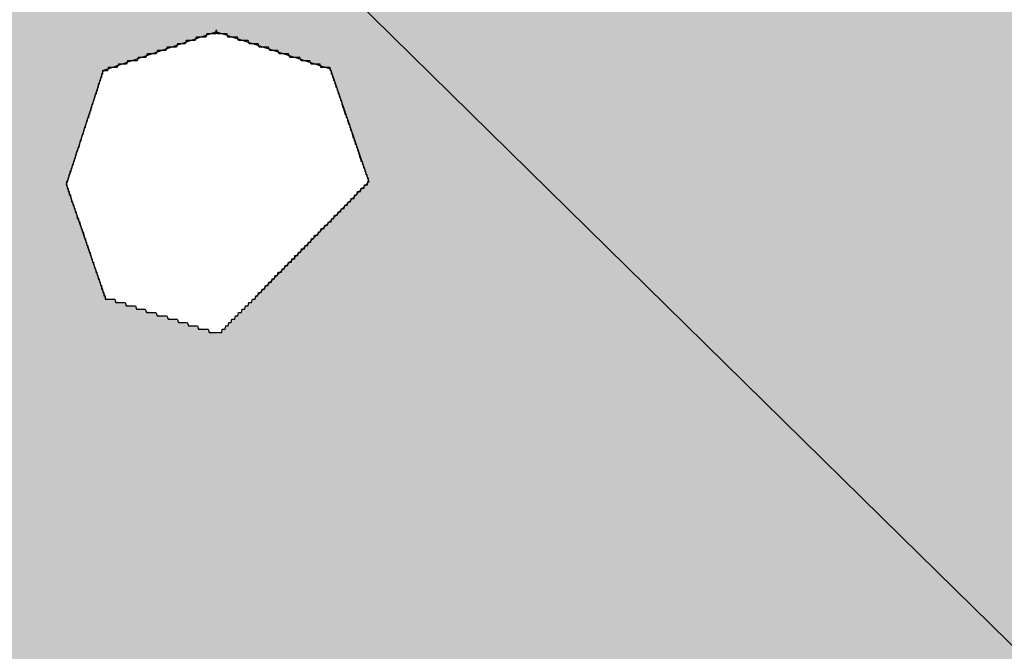
# Model space of a CAD drawing. Extents: x 0 to 22, y 0.4 to 17.4.
# Drawn here: x 9.1 to 9.1, y 13.7 to 13.7 of the extents above; entities that cross this region are included whole.
import ezdxf

# ---------------------------------------------------------------- set-up
doc = ezdxf.new("R2010")
doc.units = 0
doc.header["$LTSCALE"] = 0.25
doc.layers.get('0').update_dxf_attribs({"linetype": 'CONTINUOUS'})
doc.layers.add('FORM', color=7, linetype='CONTINUOUS')
doc.layers.add('OBJECT', color=7, linetype='CONTINUOUS')

# ---------------------------------------------------------------- blocks, each defined once
blk = doc.blocks.new('*U172')
at = {"color": 9, "linetype": 'CONTINUOUS'}
for p, q in [((9.114058, 13.744757), (9.110848, 13.743658)), ((9.114058, 13.744757), (9.117442, 13.743658)), ((9.11069, 13.743604), (9.109615, 13.740292)), ((9.110848, 13.743658), (9.11069, 13.743604)), ((9.117442, 13.743658), (9.11746, 13.743604)), ((9.11746, 13.743604), (9.118596, 13.740292)), ((9.109615, 13.740292), (9.109591, 13.740218)), ((9.109591, 13.740218), (9.110343, 13.738022)), ((9.118524, 13.740218), (9.116363, 13.738022)), ((9.118596, 13.740292), (9.118524, 13.740218)), ((9.110343, 13.738022), (9.110744, 13.736852)), ((9.116363, 13.738022), (9.115211, 13.736852))]:
    blk.add_line(p, q, dxfattribs=at)
for points in [[(9.11078, 13.748232), (9.10736, 13.744757), (9.19522, 13.744757)], [(9.10736, 13.744757), (9.106279, 13.743658), (9.110848, 13.743658)], [(9.114058, 13.744757), (9.117442, 13.743658), (9.196043, 13.743658)], [(9.106225, 13.743604), (9.102965, 13.740292), (9.109615, 13.740292)], [(9.106279, 13.743658), (9.106225, 13.743604), (9.11069, 13.743604)], [(9.117442, 13.743658), (9.11746, 13.743604), (9.196084, 13.743604)], [(9.11746, 13.743604), (9.118596, 13.740292), (9.198566, 13.740292)], [(9.102893, 13.740218), (9.100732, 13.738022), (9.110343, 13.738022)], [(9.102965, 13.740292), (9.102893, 13.740218), (9.109591, 13.740218)], [(9.118524, 13.740218), (9.116363, 13.738022), (9.200267, 13.738022)], [(9.118596, 13.740292), (9.118524, 13.740218), (9.198621, 13.740218)], [(9.100732, 13.738022), (9.09958, 13.736852), (9.110744, 13.736852)], [(9.116363, 13.738022), (9.115211, 13.736852), (9.201144, 13.736852)], [(9.09958, 13.736852), (9.098499, 13.735752), (9.114129, 13.735752)], [(9.115211, 13.736852), (9.114129, 13.735752), (9.201967, 13.735752)], [(9.098499, 13.735752), (9.096195, 13.733411), (9.203721, 13.733411)], [(9.102893, 13.733411), (9.106279, 13.732315), (9.204543, 13.732315)], [(9.106279, 13.732315), (9.106297, 13.73226), (9.204584, 13.73226)], [(9.106297, 13.73226), (9.107159, 13.729741), (9.206472, 13.729741)], [(9.107159, 13.729741), (9.107431, 13.728946), (9.205765, 13.728946)], [(9.107361, 13.728874), (9.105199, 13.726678), (9.203746, 13.726678)], [(9.107431, 13.728946), (9.107361, 13.728874), (9.205701, 13.728874)], [(9.105199, 13.726678), (9.104473, 13.72594), (9.203089, 13.72594)]]:
    blk.add_solid(points, dxfattribs=at)
at = {"color": 9, "linetype": 'CONTINUOUS', "extrusion": (0, 0, -1)}
for points in [[(-9.11078, 13.748232), (-9.192616, 13.748232), (-9.19522, 13.744757)], [(-9.10736, 13.744757), (-9.114058, 13.744757), (-9.110848, 13.743658)], [(-9.114058, 13.744757), (-9.19522, 13.744757), (-9.196043, 13.743658)], [(-9.106225, 13.743604), (-9.11069, 13.743604), (-9.109615, 13.740292)], [(-9.106279, 13.743658), (-9.110848, 13.743658), (-9.11069, 13.743604)], [(-9.117442, 13.743658), (-9.196043, 13.743658), (-9.196084, 13.743604)], [(-9.11746, 13.743604), (-9.196084, 13.743604), (-9.198566, 13.740292)], [(-9.102893, 13.740218), (-9.109591, 13.740218), (-9.110343, 13.738022)], [(-9.102965, 13.740292), (-9.109615, 13.740292), (-9.109591, 13.740218)], [(-9.118524, 13.740218), (-9.198621, 13.740218), (-9.200267, 13.738022)], [(-9.118596, 13.740292), (-9.198566, 13.740292), (-9.198621, 13.740218)], [(-9.100732, 13.738022), (-9.110343, 13.738022), (-9.110744, 13.736852)], [(-9.116363, 13.738022), (-9.200267, 13.738022), (-9.201144, 13.736852)], [(-9.09958, 13.736852), (-9.110744, 13.736852), (-9.114129, 13.735752)], [(-9.115211, 13.736852), (-9.201144, 13.736852), (-9.201967, 13.735752)], [(-9.098499, 13.735752), (-9.201967, 13.735752), (-9.203721, 13.733411)], [(-9.102893, 13.733411), (-9.203721, 13.733411), (-9.204543, 13.732315)], [(-9.106279, 13.732315), (-9.204543, 13.732315), (-9.204584, 13.73226)], [(-9.106297, 13.73226), (-9.204584, 13.73226), (-9.206472, 13.729741)], [(-9.107159, 13.729741), (-9.206472, 13.729741), (-9.205765, 13.728946)], [(-9.107361, 13.728874), (-9.205701, 13.728874), (-9.203746, 13.726678)], [(-9.107431, 13.728946), (-9.205765, 13.728946), (-9.205701, 13.728874)], [(-9.105199, 13.726678), (-9.203746, 13.726678), (-9.203089, 13.72594)]]:
    blk.add_solid(points, dxfattribs=at)
blk = doc.blocks.new('*U173')
at = {"color": 9, "linetype": 'CONTINUOUS'}
for p, q in [((9.115629, 13.748232), (9.13442, 13.729741)), ((9.13442, 13.729741), (9.138282, 13.72594))]:
    blk.add_line(p, q, dxfattribs=at)
for points in [[(9.115629, 13.748232), (9.13442, 13.729741), (9.206472, 13.729741)], [(9.13442, 13.729741), (9.138282, 13.72594), (9.203089, 13.72594)]]:
    blk.add_solid(points, dxfattribs=at)
at = {"color": 9, "linetype": 'CONTINUOUS', "extrusion": (0, 0, -1)}
for points in [[(-9.115629, 13.748232), (-9.192616, 13.748232), (-9.206472, 13.729741)], [(-9.13442, 13.729741), (-9.206472, 13.729741), (-9.203089, 13.72594)]]:
    blk.add_solid(points, dxfattribs=at)

msp = doc.modelspace()

# ---------------------------------------------------------------- linework, layer by layer
at = {"layer": 'FORM', "color": 7}
for points in [[(9.11406, 13.7448, 0), (9.11406, 13.7448, 0), (9.11406, 13.7448, 0), (9.11405, 13.7448, 0), (9.11405, 13.7448, 0), (9.11404, 13.7448, 0), (9.11404, 13.7447, 0), (9.11403, 13.7447, 0), (9.11402, 13.7447, 0), (9.11401, 13.7447, 0), (9.114, 13.7447, 0), (9.11399, 13.7447, 0), (9.11397, 13.7447, 0), (9.11396, 13.7447, 0), (9.11394, 13.7447, 0), (9.11393, 13.7447, 0), (9.11391, 13.7447, 0), (9.11389, 13.7447, 0), (9.11387, 13.7447, 0), (9.11385, 13.7447, 0), (9.11383, 13.7447, 0), (9.11381, 13.7447, 0), (9.11379, 13.7447, 0), (9.11377, 13.7447, 0), (9.11374, 13.7446, 0), (9.11372, 13.7446, 0), (9.11369, 13.7446, 0), (9.11367, 13.7446, 0), (9.11364, 13.7446, 0), (9.11361, 13.7446, 0), (9.11358, 13.7446, 0), (9.11355, 13.7446, 0), (9.11352, 13.7446, 0), (9.11349, 13.7446, 0), (9.11346, 13.7446, 0), (9.11343, 13.7445, 0), (9.1134, 13.7445, 0), (9.11337, 13.7445, 0), (9.11333, 13.7445, 0), (9.1133, 13.7445, 0), (9.11327, 13.7445, 0), (9.11323, 13.7445, 0), (9.1132, 13.7445, 0), (9.11316, 13.7445, 0), (9.11313, 13.7444, 0), (9.11309, 13.7444, 0), (9.11305, 13.7444, 0), (9.11302, 13.7444, 0), (9.11298, 13.7444, 0), (9.11294, 13.7444, 0), (9.1129, 13.7444, 0), (9.11287, 13.7443, 0), (9.11283, 13.7443, 0), (9.11279, 13.7443, 0), (9.11275, 13.7443, 0), (9.11271, 13.7443, 0), (9.11267, 13.7443, 0), (9.11263, 13.7443, 0), (9.11259, 13.7443, 0), (9.11255, 13.7442, 0), (9.11251, 13.7442, 0), (9.11247, 13.7442, 0), (9.11243, 13.7442, 0), (9.11239, 13.7442, 0), (9.11235, 13.7442, 0), (9.11231, 13.7442, 0), (9.11227, 13.7441, 0), (9.11224, 13.7441, 0), (9.1122, 13.7441, 0), (9.11216, 13.7441, 0), (9.11212, 13.7441, 0), (9.11208, 13.7441, 0), (9.11204, 13.7441, 0), (9.112, 13.7441, 0), (9.11196, 13.744, 0), (9.11192, 13.744, 0), (9.11188, 13.744, 0), (9.11185, 13.744, 0), (9.11181, 13.744, 0), (9.11177, 13.744, 0), (9.11173, 13.744, 0), (9.1117, 13.7439, 0), (9.11166, 13.7439, 0), (9.11162, 13.7439, 0), (9.11159, 13.7439, 0), (9.11155, 13.7439, 0), (9.11152, 13.7439, 0), (9.11148, 13.7439, 0), (9.11145, 13.7439, 0), (9.11141, 13.7439, 0), (9.11138, 13.7438, 0), (9.11135, 13.7438, 0), (9.11132, 13.7438, 0), (9.11129, 13.7438, 0), (9.11125, 13.7438, 0), (9.11122, 13.7438, 0), (9.11119, 13.7438, 0), (9.11117, 13.7438, 0), (9.11114, 13.7438, 0), (9.11111, 13.7437, 0), (9.11108, 13.7437, 0), (9.11106, 13.7437, 0), (9.11103, 13.7437, 0), (9.11101, 13.7437, 0), (9.11098, 13.7437, 0), (9.11096, 13.7437, 0), (9.11094, 13.7437, 0), (9.11091, 13.7437, 0), (9.11089, 13.7437, 0), (9.11087, 13.7437, 0), (9.11086, 13.7437, 0), (9.11084, 13.7437, 0), (9.11082, 13.7436, 0), (9.1108, 13.7436, 0), (9.11079, 13.7436, 0), (9.11077, 13.7436, 0), (9.11076, 13.7436, 0), (9.11075, 13.7436, 0), (9.11074, 13.7436, 0), (9.11073, 13.7436, 0), (9.11072, 13.7436, 0), (9.11071, 13.7436, 0), (9.11071, 13.7436, 0), (9.1107, 13.7436, 0), (9.1107, 13.7436, 0), (9.11069, 13.7436, 0), (9.11069, 13.7436, 0), (9.11069, 13.7436, 0)], [(9.11744, 13.7437, 0), (9.11744, 13.7437, 0), (9.11744, 13.7437, 0), (9.11744, 13.7437, 0), (9.11743, 13.7437, 0), (9.11743, 13.7437, 0), (9.11742, 13.7437, 0), (9.11741, 13.7437, 0), (9.1174, 13.7437, 0), (9.11739, 13.7437, 0), (9.11738, 13.7437, 0), (9.11737, 13.7437, 0), (9.11736, 13.7437, 0), (9.11734, 13.7437, 0), (9.11733, 13.7437, 0), (9.11731, 13.7437, 0), (9.11729, 13.7437, 0), (9.11728, 13.7437, 0), (9.11726, 13.7437, 0), (9.11724, 13.7437, 0), (9.11722, 13.7437, 0), (9.11719, 13.7437, 0), (9.11717, 13.7437, 0), (9.11715, 13.7438, 0), (9.11713, 13.7438, 0), (9.1171, 13.7438, 0), (9.11707, 13.7438, 0), (9.11705, 13.7438, 0), (9.11702, 13.7438, 0), (9.11699, 13.7438, 0), (9.11696, 13.7438, 0), (9.11694, 13.7438, 0), (9.11691, 13.7438, 0), (9.11688, 13.7438, 0), (9.11684, 13.7439, 0), (9.11681, 13.7439, 0), (9.11678, 13.7439, 0), (9.11675, 13.7439, 0), (9.11671, 13.7439, 0), (9.11668, 13.7439, 0), (9.11665, 13.7439, 0), (9.11661, 13.7439, 0), (9.11658, 13.7439, 0), (9.11654, 13.744, 0), (9.1165, 13.744, 0), (9.11647, 13.744, 0), (9.11643, 13.744, 0), (9.11639, 13.744, 0), (9.11636, 13.744, 0), (9.11632, 13.744, 0), (9.11628, 13.744, 0), (9.11624, 13.744, 0), (9.1162, 13.7441, 0), (9.11617, 13.7441, 0), (9.11613, 13.7441, 0), (9.11609, 13.7441, 0), (9.11605, 13.7441, 0), (9.11601, 13.7441, 0), (9.11597, 13.7441, 0), (9.11593, 13.7441, 0), (9.11589, 13.7442, 0), (9.11585, 13.7442, 0), (9.11581, 13.7442, 0), (9.11577, 13.7442, 0), (9.11573, 13.7442, 0), (9.11569, 13.7442, 0), (9.11565, 13.7442, 0), (9.11561, 13.7443, 0), (9.11557, 13.7443, 0), (9.11553, 13.7443, 0), (9.11549, 13.7443, 0), (9.11545, 13.7443, 0), (9.11541, 13.7443, 0), (9.11537, 13.7443, 0), (9.11533, 13.7443, 0), (9.1153, 13.7444, 0), (9.11526, 13.7444, 0), (9.11522, 13.7444, 0), (9.11518, 13.7444, 0), (9.11514, 13.7444, 0), (9.11511, 13.7444, 0), (9.11507, 13.7444, 0), (9.11503, 13.7444, 0), (9.115, 13.7445, 0), (9.11496, 13.7445, 0), (9.11492, 13.7445, 0), (9.11489, 13.7445, 0), (9.11485, 13.7445, 0), (9.11482, 13.7445, 0), (9.11479, 13.7445, 0), (9.11475, 13.7445, 0), (9.11472, 13.7445, 0), (9.11469, 13.7446, 0), (9.11466, 13.7446, 0), (9.11462, 13.7446, 0), (9.11459, 13.7446, 0), (9.11456, 13.7446, 0), (9.11454, 13.7446, 0), (9.11451, 13.7446, 0), (9.11448, 13.7446, 0), (9.11445, 13.7446, 0), (9.11443, 13.7446, 0), (9.1144, 13.7446, 0), (9.11438, 13.7447, 0), (9.11435, 13.7447, 0), (9.11433, 13.7447, 0), (9.11431, 13.7447, 0), (9.11428, 13.7447, 0), (9.11426, 13.7447, 0), (9.11424, 13.7447, 0), (9.11422, 13.7447, 0), (9.11421, 13.7447, 0), (9.11419, 13.7447, 0), (9.11417, 13.7447, 0), (9.11416, 13.7447, 0), (9.11414, 13.7447, 0), (9.11413, 13.7447, 0), (9.11412, 13.7447, 0), (9.11411, 13.7447, 0), (9.1141, 13.7447, 0), (9.11409, 13.7447, 0), (9.11408, 13.7447, 0), (9.11407, 13.7448, 0), (9.11407, 13.7448, 0), (9.11406, 13.7448, 0), (9.11406, 13.7448, 0), (9.11406, 13.7448, 0), (9.11406, 13.7448, 0)], [(9.11069, 13.7436, 0), (9.11069, 13.7436, 0), (9.11069, 13.7436, 0), (9.11069, 13.7436, 0), (9.11069, 13.7436, 0), (9.11069, 13.7436, 0), (9.11068, 13.7436, 0), (9.11068, 13.7436, 0), (9.11068, 13.7436, 0), (9.11067, 13.7436, 0), (9.11067, 13.7435, 0), (9.11067, 13.7435, 0), (9.11066, 13.7435, 0), (9.11066, 13.7435, 0), (9.11065, 13.7435, 0), (9.11065, 13.7435, 0), (9.11064, 13.7435, 0), (9.11064, 13.7434, 0), (9.11063, 13.7434, 0), (9.11062, 13.7434, 0), (9.11062, 13.7434, 0), (9.11061, 13.7434, 0), (9.1106, 13.7433, 0), (9.1106, 13.7433, 0), (9.11059, 13.7433, 0), (9.11058, 13.7433, 0), (9.11057, 13.7432, 0), (9.11056, 13.7432, 0), (9.11055, 13.7432, 0), (9.11054, 13.7432, 0), (9.11054, 13.7431, 0), (9.11053, 13.7431, 0), (9.11052, 13.7431, 0), (9.11051, 13.743, 0), (9.1105, 13.743, 0), (9.11049, 13.743, 0), (9.11048, 13.7429, 0), (9.11046, 13.7429, 0), (9.11045, 13.7429, 0), (9.11044, 13.7428, 0), (9.11043, 13.7428, 0), (9.11042, 13.7428, 0), (9.11041, 13.7427, 0), (9.1104, 13.7427, 0), (9.11039, 13.7427, 0), (9.11037, 13.7426, 0), (9.11036, 13.7426, 0), (9.11035, 13.7426, 0), (9.11034, 13.7425, 0), (9.11033, 13.7425, 0), (9.11031, 13.7424, 0), (9.1103, 13.7424, 0), (9.11029, 13.7424, 0), (9.11028, 13.7423, 0), (9.11026, 13.7423, 0), (9.11025, 13.7422, 0), (9.11024, 13.7422, 0), (9.11022, 13.7422, 0), (9.11021, 13.7421, 0), (9.1102, 13.7421, 0), (9.11019, 13.7421, 0), (9.11017, 13.742, 0), (9.11016, 13.742, 0), (9.11015, 13.7419, 0), (9.11013, 13.7419, 0), (9.11012, 13.7419, 0), (9.11011, 13.7418, 0), (9.1101, 13.7418, 0), (9.11008, 13.7417, 0), (9.11007, 13.7417, 0), (9.11006, 13.7417, 0), (9.11004, 13.7416, 0), (9.11003, 13.7416, 0), (9.11002, 13.7415, 0), (9.11001, 13.7415, 0), (9.10999, 13.7415, 0), (9.10998, 13.7414, 0), (9.10997, 13.7414, 0), (9.10996, 13.7413, 0), (9.10994, 13.7413, 0), (9.10993, 13.7413, 0), (9.10992, 13.7412, 0), (9.10991, 13.7412, 0), (9.1099, 13.7412, 0), (9.10988, 13.7411, 0), (9.10987, 13.7411, 0), (9.10986, 13.741, 0), (9.10985, 13.741, 0), (9.10984, 13.741, 0), (9.10983, 13.7409, 0), (9.10982, 13.7409, 0), (9.10981, 13.7409, 0), (9.1098, 13.7408, 0), (9.10979, 13.7408, 0), (9.10978, 13.7408, 0), (9.10977, 13.7408, 0), (9.10976, 13.7407, 0), (9.10975, 13.7407, 0), (9.10974, 13.7407, 0), (9.10973, 13.7406, 0), (9.10972, 13.7406, 0), (9.10971, 13.7406, 0), (9.1097, 13.7406, 0), (9.10969, 13.7405, 0), (9.10969, 13.7405, 0), (9.10968, 13.7405, 0), (9.10967, 13.7405, 0), (9.10966, 13.7404, 0), (9.10966, 13.7404, 0), (9.10965, 13.7404, 0), (9.10965, 13.7404, 0), (9.10964, 13.7404, 0), (9.10963, 13.7403, 0), (9.10963, 13.7403, 0), (9.10962, 13.7403, 0), (9.10962, 13.7403, 0), (9.10961, 13.7403, 0), (9.10961, 13.7403, 0), (9.10961, 13.7403, 0), (9.1096, 13.7403, 0), (9.1096, 13.7402, 0), (9.1096, 13.7402, 0), (9.1096, 13.7402, 0), (9.10959, 13.7402, 0), (9.10959, 13.7402, 0), (9.10959, 13.7402, 0), (9.10959, 13.7402, 0), (9.10959, 13.7402, 0)], [(9.1186, 13.7403, 0), (9.1186, 13.7403, 0), (9.1186, 13.7403, 0), (9.11859, 13.7403, 0), (9.11859, 13.7403, 0), (9.11859, 13.7403, 0), (9.11859, 13.7403, 0), (9.11859, 13.7403, 0), (9.11858, 13.7403, 0), (9.11858, 13.7403, 0), (9.11858, 13.7404, 0), (9.11857, 13.7404, 0), (9.11857, 13.7404, 0), (9.11856, 13.7404, 0), (9.11856, 13.7404, 0), (9.11855, 13.7404, 0), (9.11855, 13.7404, 0), (9.11854, 13.7405, 0), (9.11853, 13.7405, 0), (9.11853, 13.7405, 0), (9.11852, 13.7405, 0), (9.11851, 13.7405, 0), (9.1185, 13.7406, 0), (9.1185, 13.7406, 0), (9.11849, 13.7406, 0), (9.11848, 13.7406, 0), (9.11847, 13.7407, 0), (9.11846, 13.7407, 0), (9.11845, 13.7407, 0), (9.11844, 13.7407, 0), (9.11843, 13.7408, 0), (9.11842, 13.7408, 0), (9.11841, 13.7408, 0), (9.1184, 13.7409, 0), (9.11839, 13.7409, 0), (9.11838, 13.7409, 0), (9.11837, 13.7409, 0), (9.11836, 13.741, 0), (9.11835, 13.741, 0), (9.11834, 13.741, 0), (9.11832, 13.7411, 0), (9.11831, 13.7411, 0), (9.1183, 13.7412, 0), (9.11829, 13.7412, 0), (9.11828, 13.7412, 0), (9.11826, 13.7413, 0), (9.11825, 13.7413, 0), (9.11824, 13.7413, 0), (9.11823, 13.7414, 0), (9.11821, 13.7414, 0), (9.1182, 13.7414, 0), (9.11819, 13.7415, 0), (9.11817, 13.7415, 0), (9.11816, 13.7416, 0), (9.11815, 13.7416, 0), (9.11813, 13.7416, 0), (9.11812, 13.7417, 0), (9.11811, 13.7417, 0), (9.11809, 13.7418, 0), (9.11808, 13.7418, 0), (9.11807, 13.7418, 0), (9.11805, 13.7419, 0), (9.11804, 13.7419, 0), (9.11803, 13.742, 0), (9.11801, 13.742, 0), (9.118, 13.742, 0), (9.11798, 13.7421, 0), (9.11797, 13.7421, 0), (9.11796, 13.7422, 0), (9.11794, 13.7422, 0), (9.11793, 13.7422, 0), (9.11792, 13.7423, 0), (9.1179, 13.7423, 0), (9.11789, 13.7423, 0), (9.11788, 13.7424, 0), (9.11786, 13.7424, 0), (9.11785, 13.7425, 0), (9.11784, 13.7425, 0), (9.11782, 13.7425, 0), (9.11781, 13.7426, 0), (9.1178, 13.7426, 0), (9.11779, 13.7427, 0), (9.11777, 13.7427, 0), (9.11776, 13.7427, 0), (9.11775, 13.7428, 0), (9.11774, 13.7428, 0), (9.11773, 13.7428, 0), (9.11771, 13.7429, 0), (9.1177, 13.7429, 0), (9.11769, 13.7429, 0), (9.11768, 13.743, 0), (9.11767, 13.743, 0), (9.11766, 13.743, 0), (9.11765, 13.7431, 0), (9.11764, 13.7431, 0), (9.11762, 13.7431, 0), (9.11761, 13.7432, 0), (9.1176, 13.7432, 0), (9.11759, 13.7432, 0), (9.11759, 13.7432, 0), (9.11758, 13.7433, 0), (9.11757, 13.7433, 0), (9.11756, 13.7433, 0), (9.11755, 13.7433, 0), (9.11754, 13.7434, 0), (9.11753, 13.7434, 0), (9.11753, 13.7434, 0), (9.11752, 13.7434, 0), (9.11751, 13.7435, 0), (9.1175, 13.7435, 0), (9.1175, 13.7435, 0), (9.11749, 13.7435, 0), (9.11749, 13.7435, 0), (9.11748, 13.7435, 0), (9.11748, 13.7436, 0), (9.11747, 13.7436, 0), (9.11747, 13.7436, 0), (9.11746, 13.7436, 0), (9.11746, 13.7436, 0), (9.11746, 13.7436, 0), (9.11745, 13.7436, 0), (9.11745, 13.7436, 0), (9.11745, 13.7436, 0), (9.11745, 13.7436, 0), (9.11744, 13.7437, 0), (9.11744, 13.7437, 0), (9.11744, 13.7437, 0), (9.11744, 13.7437, 0)], [(9.10959, 13.7402, 0), (9.10959, 13.7402, 0), (9.10959, 13.7402, 0), (9.10959, 13.7402, 0), (9.10959, 13.7402, 0), (9.1096, 13.7402, 0), (9.1096, 13.7402, 0), (9.1096, 13.7402, 0), (9.1096, 13.7402, 0), (9.10961, 13.7402, 0), (9.10961, 13.7402, 0), (9.10962, 13.7401, 0), (9.10962, 13.7401, 0), (9.10963, 13.7401, 0), (9.10963, 13.7401, 0), (9.10964, 13.7401, 0), (9.10964, 13.7401, 0), (9.10965, 13.7401, 0), (9.10965, 13.74, 0), (9.10966, 13.74, 0), (9.10967, 13.74, 0), (9.10968, 13.74, 0), (9.10968, 13.7399, 0), (9.10969, 13.7399, 0), (9.1097, 13.7399, 0), (9.10971, 13.7399, 0), (9.10972, 13.7399, 0), (9.10973, 13.7398, 0), (9.10973, 13.7398, 0), (9.10974, 13.7398, 0), (9.10975, 13.7397, 0), (9.10976, 13.7397, 0), (9.10977, 13.7397, 0), (9.10978, 13.7397, 0), (9.10979, 13.7396, 0), (9.10981, 13.7396, 0), (9.10982, 13.7396, 0), (9.10983, 13.7395, 0), (9.10984, 13.7395, 0), (9.10985, 13.7395, 0), (9.10986, 13.7394, 0), (9.10987, 13.7394, 0), (9.10989, 13.7394, 0), (9.1099, 13.7393, 0), (9.10991, 13.7393, 0), (9.10992, 13.7392, 0), (9.10994, 13.7392, 0), (9.10995, 13.7392, 0), (9.10996, 13.7391, 0), (9.10997, 13.7391, 0), (9.10999, 13.7391, 0), (9.11, 13.739, 0), (9.11001, 13.739, 0), (9.11003, 13.7389, 0), (9.11004, 13.7389, 0), (9.11005, 13.7389, 0), (9.11007, 13.7388, 0), (9.11008, 13.7388, 0), (9.11009, 13.7388, 0), (9.11011, 13.7387, 0), (9.11012, 13.7387, 0), (9.11013, 13.7386, 0), (9.11015, 13.7386, 0), (9.11016, 13.7386, 0), (9.11017, 13.7385, 0), (9.11019, 13.7385, 0), (9.1102, 13.7384, 0), (9.11022, 13.7384, 0), (9.11023, 13.7384, 0), (9.11024, 13.7383, 0), (9.11026, 13.7383, 0), (9.11027, 13.7382, 0), (9.11028, 13.7382, 0), (9.1103, 13.7382, 0), (9.11031, 13.7381, 0), (9.11032, 13.7381, 0), (9.11034, 13.738, 0), (9.11035, 13.738, 0), (9.11036, 13.738, 0), (9.11037, 13.7379, 0), (9.11039, 13.7379, 0), (9.1104, 13.7379, 0), (9.11041, 13.7378, 0), (9.11042, 13.7378, 0), (9.11044, 13.7377, 0), (9.11045, 13.7377, 0), (9.11046, 13.7377, 0), (9.11047, 13.7376, 0), (9.11048, 13.7376, 0), (9.1105, 13.7376, 0), (9.11051, 13.7375, 0), (9.11052, 13.7375, 0), (9.11053, 13.7375, 0), (9.11054, 13.7374, 0), (9.11055, 13.7374, 0), (9.11056, 13.7374, 0), (9.11057, 13.7374, 0), (9.11058, 13.7373, 0), (9.11059, 13.7373, 0), (9.1106, 13.7373, 0), (9.11061, 13.7372, 0), (9.11062, 13.7372, 0), (9.11063, 13.7372, 0), (9.11064, 13.7372, 0), (9.11064, 13.7371, 0), (9.11065, 13.7371, 0), (9.11066, 13.7371, 0), (9.11067, 13.7371, 0), (9.11067, 13.7371, 0), (9.11068, 13.737, 0), (9.11069, 13.737, 0), (9.11069, 13.737, 0), (9.1107, 13.737, 0), (9.1107, 13.737, 0), (9.11071, 13.737, 0), (9.11071, 13.7369, 0), (9.11072, 13.7369, 0), (9.11072, 13.7369, 0), (9.11073, 13.7369, 0), (9.11073, 13.7369, 0), (9.11073, 13.7369, 0), (9.11074, 13.7369, 0), (9.11074, 13.7369, 0), (9.11074, 13.7369, 0), (9.11074, 13.7369, 0), (9.11074, 13.7369, 0), (9.11074, 13.7369, 0), (9.11074, 13.7369, 0)], [(9.11636, 13.738, 0), (9.11636, 13.738, 0), (9.11636, 13.738, 0), (9.11637, 13.738, 0), (9.11637, 13.738, 0), (9.11637, 13.738, 0), (9.11638, 13.738, 0), (9.11638, 13.738, 0), (9.11639, 13.738, 0), (9.11639, 13.7381, 0), (9.1164, 13.7381, 0), (9.11641, 13.7381, 0), (9.11642, 13.7381, 0), (9.11643, 13.7381, 0), (9.11644, 13.7381, 0), (9.11645, 13.7381, 0), (9.11646, 13.7381, 0), (9.11647, 13.7381, 0), (9.11648, 13.7381, 0), (9.1165, 13.7382, 0), (9.11651, 13.7382, 0), (9.11653, 13.7382, 0), (9.11654, 13.7382, 0), (9.11656, 13.7382, 0), (9.11657, 13.7382, 0), (9.11659, 13.7383, 0), (9.11661, 13.7383, 0), (9.11662, 13.7383, 0), (9.11664, 13.7383, 0), (9.11666, 13.7383, 0), (9.11668, 13.7383, 0), (9.1167, 13.7384, 0), (9.11672, 13.7384, 0), (9.11674, 13.7384, 0), (9.11676, 13.7384, 0), (9.11678, 13.7384, 0), (9.1168, 13.7385, 0), (9.11682, 13.7385, 0), (9.11684, 13.7385, 0), (9.11687, 13.7385, 0), (9.11689, 13.7386, 0), (9.11691, 13.7386, 0), (9.11693, 13.7386, 0), (9.11696, 13.7386, 0), (9.11698, 13.7387, 0), (9.11701, 13.7387, 0), (9.11703, 13.7387, 0), (9.11705, 13.7387, 0), (9.11708, 13.7387, 0), (9.1171, 13.7388, 0), (9.11713, 13.7388, 0), (9.11715, 13.7388, 0), (9.11718, 13.7389, 0), (9.1172, 13.7389, 0), (9.11723, 13.7389, 0), (9.11726, 13.7389, 0), (9.11728, 13.739, 0), (9.11731, 13.739, 0), (9.11733, 13.739, 0), (9.11736, 13.739, 0), (9.11739, 13.7391, 0), (9.11741, 13.7391, 0), (9.11744, 13.7391, 0), (9.11747, 13.7391, 0), (9.11749, 13.7392, 0), (9.11752, 13.7392, 0), (9.11755, 13.7392, 0), (9.11757, 13.7393, 0), (9.1176, 13.7393, 0), (9.11762, 13.7393, 0), (9.11765, 13.7393, 0), (9.11768, 13.7394, 0), (9.1177, 13.7394, 0), (9.11773, 13.7394, 0), (9.11775, 13.7394, 0), (9.11778, 13.7395, 0), (9.1178, 13.7395, 0), (9.11783, 13.7395, 0), (9.11786, 13.7395, 0), (9.11788, 13.7396, 0), (9.1179, 13.7396, 0), (9.11793, 13.7396, 0), (9.11795, 13.7396, 0), (9.11798, 13.7397, 0), (9.118, 13.7397, 0), (9.11802, 13.7397, 0), (9.11805, 13.7397, 0), (9.11807, 13.7398, 0), (9.11809, 13.7398, 0), (9.11812, 13.7398, 0), (9.11814, 13.7398, 0), (9.11816, 13.7398, 0), (9.11818, 13.7399, 0), (9.1182, 13.7399, 0), (9.11822, 13.7399, 0), (9.11824, 13.7399, 0), (9.11826, 13.74, 0), (9.11828, 13.74, 0), (9.1183, 13.74, 0), (9.11832, 13.74, 0), (9.11834, 13.74, 0), (9.11835, 13.74, 0), (9.11837, 13.7401, 0), (9.11839, 13.7401, 0), (9.1184, 13.7401, 0), (9.11842, 13.7401, 0), (9.11843, 13.7401, 0), (9.11845, 13.7401, 0), (9.11846, 13.7402, 0), (9.11847, 13.7402, 0), (9.11849, 13.7402, 0), (9.1185, 13.7402, 0), (9.11851, 13.7402, 0), (9.11852, 13.7402, 0), (9.11853, 13.7402, 0), (9.11854, 13.7402, 0), (9.11855, 13.7402, 0), (9.11856, 13.7403, 0), (9.11856, 13.7403, 0), (9.11857, 13.7403, 0), (9.11858, 13.7403, 0), (9.11858, 13.7403, 0), (9.11859, 13.7403, 0), (9.11859, 13.7403, 0), (9.11859, 13.7403, 0), (9.11859, 13.7403, 0), (9.1186, 13.7403, 0), (9.1186, 13.7403, 0)], [(9.11413, 13.7358, 0), (9.11413, 13.7358, 0), (9.11413, 13.7358, 0), (9.11413, 13.7358, 0), (9.11414, 13.7358, 0), (9.11414, 13.7358, 0), (9.11414, 13.7358, 0), (9.11415, 13.7358, 0), (9.11415, 13.7358, 0), (9.11416, 13.7358, 0), (9.11417, 13.7358, 0), (9.11418, 13.7358, 0), (9.11419, 13.7358, 0), (9.11419, 13.7358, 0), (9.1142, 13.7358, 0), (9.11422, 13.7358, 0), (9.11423, 13.7359, 0), (9.11424, 13.7359, 0), (9.11425, 13.7359, 0), (9.11426, 13.7359, 0), (9.11428, 13.7359, 0), (9.11429, 13.7359, 0), (9.11431, 13.7359, 0), (9.11432, 13.7359, 0), (9.11434, 13.736, 0), (9.11435, 13.736, 0), (9.11437, 13.736, 0), (9.11439, 13.736, 0), (9.11441, 13.736, 0), (9.11443, 13.7361, 0), (9.11444, 13.7361, 0), (9.11446, 13.7361, 0), (9.11448, 13.7361, 0), (9.1145, 13.7361, 0), (9.11452, 13.7362, 0), (9.11454, 13.7362, 0), (9.11457, 13.7362, 0), (9.11459, 13.7362, 0), (9.11461, 13.7362, 0), (9.11463, 13.7363, 0), (9.11465, 13.7363, 0), (9.11468, 13.7363, 0), (9.1147, 13.7363, 0), (9.11472, 13.7364, 0), (9.11475, 13.7364, 0), (9.11477, 13.7364, 0), (9.1148, 13.7364, 0), (9.11482, 13.7365, 0), (9.11485, 13.7365, 0), (9.11487, 13.7365, 0), (9.1149, 13.7365, 0), (9.11492, 13.7366, 0), (9.11495, 13.7366, 0), (9.11497, 13.7366, 0), (9.115, 13.7366, 0), (9.11502, 13.7367, 0), (9.11505, 13.7367, 0), (9.11508, 13.7367, 0), (9.1151, 13.7367, 0), (9.11513, 13.7368, 0), (9.11515, 13.7368, 0), (9.11518, 13.7368, 0), (9.11521, 13.7368, 0), (9.11523, 13.7369, 0), (9.11526, 13.7369, 0), (9.11529, 13.7369, 0), (9.11531, 13.737, 0), (9.11534, 13.737, 0), (9.11536, 13.737, 0), (9.11539, 13.737, 0), (9.11542, 13.7371, 0), (9.11544, 13.7371, 0), (9.11547, 13.7371, 0), (9.11549, 13.7371, 0), (9.11552, 13.7372, 0), (9.11555, 13.7372, 0), (9.11557, 13.7372, 0), (9.1156, 13.7372, 0), (9.11562, 13.7373, 0), (9.11565, 13.7373, 0), (9.11567, 13.7373, 0), (9.1157, 13.7373, 0), (9.11572, 13.7374, 0), (9.11574, 13.7374, 0), (9.11577, 13.7374, 0), (9.11579, 13.7374, 0), (9.11581, 13.7375, 0), (9.11584, 13.7375, 0), (9.11586, 13.7375, 0), (9.11588, 13.7375, 0), (9.1159, 13.7376, 0), (9.11593, 13.7376, 0), (9.11595, 13.7376, 0), (9.11597, 13.7376, 0), (9.11599, 13.7376, 0), (9.11601, 13.7377, 0), (9.11603, 13.7377, 0), (9.11605, 13.7377, 0), (9.11607, 13.7377, 0), (9.11608, 13.7377, 0), (9.1161, 13.7378, 0), (9.11612, 13.7378, 0), (9.11614, 13.7378, 0), (9.11615, 13.7378, 0), (9.11617, 13.7378, 0), (9.11618, 13.7378, 0), (9.1162, 13.7379, 0), (9.11621, 13.7379, 0), (9.11623, 13.7379, 0), (9.11624, 13.7379, 0), (9.11625, 13.7379, 0), (9.11627, 13.7379, 0), (9.11628, 13.7379, 0), (9.11629, 13.7379, 0), (9.1163, 13.738, 0), (9.11631, 13.738, 0), (9.11632, 13.738, 0), (9.11632, 13.738, 0), (9.11633, 13.738, 0), (9.11634, 13.738, 0), (9.11634, 13.738, 0), (9.11635, 13.738, 0), (9.11635, 13.738, 0), (9.11636, 13.738, 0), (9.11636, 13.738, 0), (9.11636, 13.738, 0), (9.11636, 13.738, 0), (9.11636, 13.738, 0)], [(9.11074, 13.7369, 0), (9.11074, 13.7369, 0), (9.11075, 13.7369, 0), (9.11075, 13.7368, 0), (9.11075, 13.7368, 0), (9.11076, 13.7368, 0), (9.11077, 13.7368, 0), (9.11077, 13.7368, 0), (9.11078, 13.7368, 0), (9.11079, 13.7368, 0), (9.1108, 13.7368, 0), (9.11082, 13.7368, 0), (9.11083, 13.7368, 0), (9.11084, 13.7368, 0), (9.11086, 13.7368, 0), (9.11087, 13.7368, 0), (9.11089, 13.7368, 0), (9.11091, 13.7368, 0), (9.11093, 13.7368, 0), (9.11095, 13.7368, 0), (9.11097, 13.7368, 0), (9.11099, 13.7368, 0), (9.11101, 13.7368, 0), (9.11104, 13.7368, 0), (9.11106, 13.7367, 0), (9.11109, 13.7367, 0), (9.11111, 13.7367, 0), (9.11114, 13.7367, 0), (9.11116, 13.7367, 0), (9.11119, 13.7367, 0), (9.11122, 13.7367, 0), (9.11125, 13.7367, 0), (9.11128, 13.7367, 0), (9.11131, 13.7367, 0), (9.11134, 13.7367, 0), (9.11137, 13.7366, 0), (9.11141, 13.7366, 0), (9.11144, 13.7366, 0), (9.11147, 13.7366, 0), (9.11151, 13.7366, 0), (9.11154, 13.7366, 0), (9.11157, 13.7366, 0), (9.11161, 13.7366, 0), (9.11165, 13.7366, 0), (9.11168, 13.7365, 0), (9.11172, 13.7365, 0), (9.11175, 13.7365, 0), (9.11179, 13.7365, 0), (9.11183, 13.7365, 0), (9.11187, 13.7365, 0), (9.1119, 13.7365, 0), (9.11194, 13.7365, 0), (9.11198, 13.7364, 0), (9.11202, 13.7364, 0), (9.11206, 13.7364, 0), (9.1121, 13.7364, 0), (9.11214, 13.7364, 0), (9.11218, 13.7364, 0), (9.11222, 13.7364, 0), (9.11226, 13.7364, 0), (9.1123, 13.7363, 0), (9.11234, 13.7363, 0), (9.11238, 13.7363, 0), (9.11242, 13.7363, 0), (9.11246, 13.7363, 0), (9.1125, 13.7363, 0), (9.11254, 13.7363, 0), (9.11258, 13.7363, 0), (9.11262, 13.7362, 0), (9.11266, 13.7362, 0), (9.1127, 13.7362, 0), (9.11273, 13.7362, 0), (9.11277, 13.7362, 0), (9.11281, 13.7362, 0), (9.11285, 13.7362, 0), (9.11289, 13.7362, 0), (9.11293, 13.7361, 0), (9.11297, 13.7361, 0), (9.11301, 13.7361, 0), (9.11304, 13.7361, 0), (9.11308, 13.7361, 0), (9.11312, 13.7361, 0), (9.11316, 13.7361, 0), (9.11319, 13.7361, 0), (9.11323, 13.736, 0), (9.11326, 13.736, 0), (9.1133, 13.736, 0), (9.11333, 13.736, 0), (9.11337, 13.736, 0), (9.1134, 13.736, 0), (9.11343, 13.736, 0), (9.11347, 13.736, 0), (9.1135, 13.736, 0), (9.11353, 13.7359, 0), (9.11356, 13.7359, 0), (9.11359, 13.7359, 0), (9.11362, 13.7359, 0), (9.11365, 13.7359, 0), (9.11368, 13.7359, 0), (9.11371, 13.7359, 0), (9.11374, 13.7359, 0), (9.11376, 13.7359, 0), (9.11379, 13.7359, 0), (9.11381, 13.7359, 0), (9.11384, 13.7358, 0), (9.11386, 13.7358, 0), (9.11388, 13.7358, 0), (9.1139, 13.7358, 0), (9.11392, 13.7358, 0), (9.11394, 13.7358, 0), (9.11396, 13.7358, 0), (9.11398, 13.7358, 0), (9.114, 13.7358, 0), (9.11401, 13.7358, 0), (9.11403, 13.7358, 0), (9.11404, 13.7358, 0), (9.11406, 13.7358, 0), (9.11407, 13.7358, 0), (9.11408, 13.7358, 0), (9.11409, 13.7358, 0), (9.1141, 13.7358, 0), (9.11411, 13.7358, 0), (9.11411, 13.7358, 0), (9.11412, 13.7358, 0), (9.11412, 13.7358, 0), (9.11413, 13.7358, 0), (9.11413, 13.7358, 0), (9.11413, 13.7358, 0)]]:
    msp.add_polyline3d(points, dxfattribs=at)
at = {"layer": 'OBJECT', "color": 7}
msp.add_arc((-4.546742, 27.343341), 19.92381, 311.0605152, 318.939486, dxfattribs=at)

# ---------------------------------------------------------------- block references
at = {"color": 9, "linetype": 'CONTINUOUS'}
for name in ['*U172', '*U173']:
    msp.add_blockref(name, (0, 0), dxfattribs=at)

doc.saveas('drawing.dxf')
